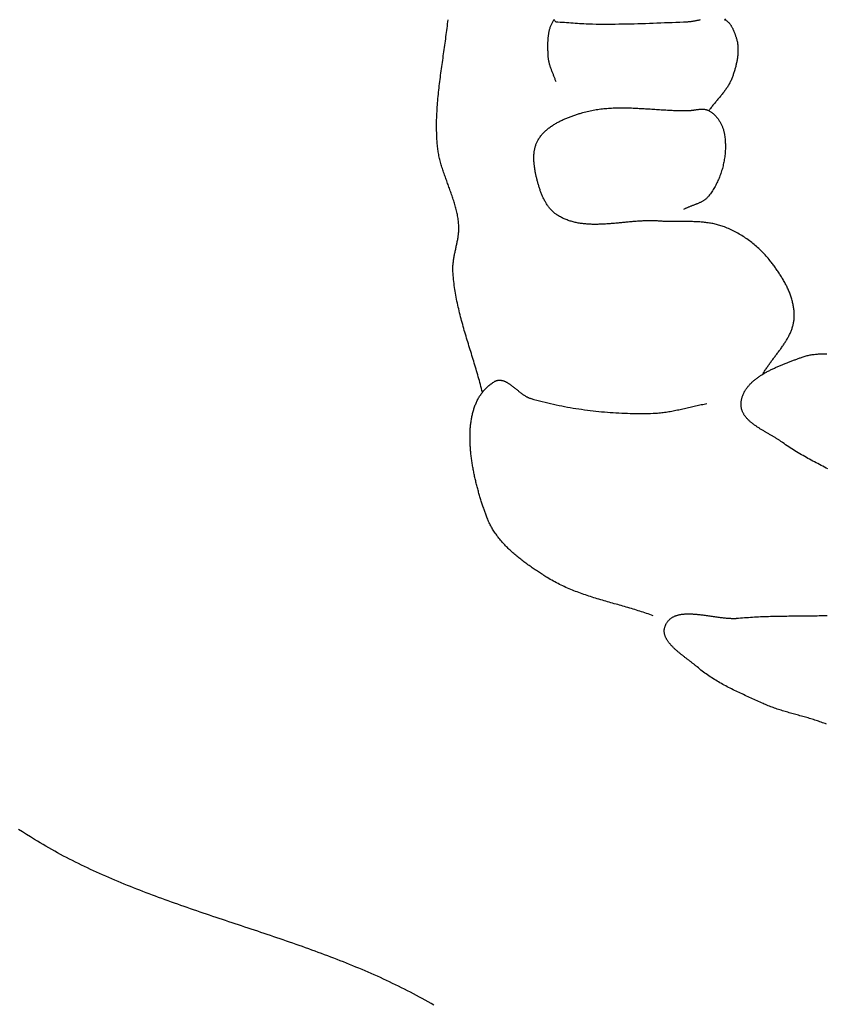
# Model space of a CAD drawing. Units: millimetres. Extents: x 24 to 330, y -152 to 153.
# Drawn here: x 52 to 79, y -33 to 0 of the extents above; entities that cross this region are included whole.
import ezdxf

# ---------------------------------------------------------------- set-up
doc = ezdxf.new("R2010")
doc.units = ezdxf.units.MM
doc.layers.add('Vector Layer 1', color=7, linetype='Continuous', lineweight=30)

msp = doc.modelspace()

# ---------------------------------------------------------------- linework, layer by layer
at = {"layer": 'Vector Layer 1', "color": 18, "lineweight": 30, "true_color": 0x000000, "extrusion": (0, 0, -1)}
for points in [[(-67.312, -12.58), (-67.296, -12.514), (-67.279, -12.448), (-67.262, -12.382), (-67.245, -12.317), (-67.227, -12.251), (-67.21, -12.186), (-67.191, -12.12), (-67.173, -12.055), (-67.154, -11.989), (-67.135, -11.924), (-67.116, -11.859), (-67.097, -11.793), (-67.077, -11.728), (-67.058, -11.663), (-67.038, -11.597), (-67.018, -11.532), (-66.998, -11.467), (-66.978, -11.402), (-66.958, -11.336), (-66.938, -11.271), (-66.918, -11.206), (-66.898, -11.141), (-66.878, -11.076), (-66.858, -11.01), (-66.838, -10.945), (-66.818, -10.88), (-66.798, -10.815), (-66.778, -10.749), (-66.759, -10.684), (-66.739, -10.619), (-66.72, -10.553), (-66.701, -10.488), (-66.682, -10.423), (-66.664, -10.357), (-66.646, -10.292), (-66.628, -10.226), (-66.61, -10.16), (-66.592, -10.095), (-66.575, -10.029), (-66.559, -9.963), (-66.542, -9.898), (-66.526, -9.832), (-66.511, -9.766), (-66.495, -9.7), (-66.481, -9.634), (-66.467, -9.568), (-66.453, -9.502), (-66.439, -9.436), (-66.427, -9.369), (-66.415, -9.303), (-66.403, -9.236), (-66.392, -9.17), (-66.381, -9.103), (-66.371, -9.036), (-66.362, -8.97), (-66.354, -8.903), (-66.346, -8.836), (-66.338, -8.768), (-66.332, -8.701), (-66.326, -8.634), (-66.321, -8.566), (-66.317, -8.499), (-66.317, -8.499), (-66.315, -8.466), (-66.314, -8.433), (-66.314, -8.4), (-66.315, -8.367), (-66.316, -8.335), (-66.318, -8.302), (-66.32, -8.269), (-66.323, -8.236), (-66.327, -8.203), (-66.331, -8.171), (-66.335, -8.138), (-66.34, -8.105), (-66.345, -8.073), (-66.35, -8.04), (-66.356, -8.007), (-66.362, -7.975), (-66.369, -7.942), (-66.375, -7.909), (-66.382, -7.877), (-66.389, -7.844), (-66.396, -7.812), (-66.403, -7.779), (-66.41, -7.746), (-66.417, -7.714), (-66.424, -7.681), (-66.431, -7.648), (-66.438, -7.616), (-66.445, -7.583), (-66.452, -7.551), (-66.459, -7.518), (-66.465, -7.485), (-66.472, -7.453), (-66.477, -7.42), (-66.483, -7.387), (-66.488, -7.355), (-66.493, -7.322), (-66.498, -7.289), (-66.502, -7.257), (-66.506, -7.224), (-66.509, -7.191), (-66.512, -7.158), (-66.514, -7.126), (-66.515, -7.093), (-66.516, -7.06), (-66.516, -7.027), (-66.516, -6.995), (-66.515, -6.962), (-66.513, -6.929), (-66.513, -6.929), (-66.51, -6.885), (-66.505, -6.841), (-66.501, -6.797), (-66.495, -6.754), (-66.489, -6.71), (-66.482, -6.667), (-66.474, -6.624), (-66.466, -6.581), (-66.457, -6.538), (-66.448, -6.495), (-66.438, -6.452), (-66.428, -6.409), (-66.417, -6.367), (-66.406, -6.324), (-66.394, -6.282), (-66.382, -6.239), (-66.37, -6.197), (-66.357, -6.155), (-66.344, -6.112), (-66.33, -6.07), (-66.316, -6.028), (-66.302, -5.986), (-66.288, -5.944), (-66.273, -5.902), (-66.259, -5.86), (-66.244, -5.818), (-66.229, -5.776), (-66.214, -5.734), (-66.198, -5.692), (-66.183, -5.65), (-66.168, -5.608), (-66.152, -5.566), (-66.137, -5.524), (-66.121, -5.482), (-66.106, -5.441), (-66.091, -5.399), (-66.076, -5.357), (-66.061, -5.315), (-66.046, -5.273), (-66.031, -5.231), (-66.016, -5.189), (-66.002, -5.147), (-65.988, -5.104), (-65.974, -5.062), (-65.961, -5.02), (-65.947, -4.978), (-65.935, -4.935), (-65.922, -4.893), (-65.91, -4.851), (-65.898, -4.808), (-65.887, -4.765), (-65.876, -4.723), (-65.866, -4.68), (-65.856, -4.637), (-65.846, -4.594), (-65.838, -4.551), (-65.829, -4.508), (-65.822, -4.465), (-65.815, -4.421), (-65.808, -4.378), (-65.803, -4.334), (-65.798, -4.291), (-65.793, -4.247), (-65.793, -4.247), (-65.787, -4.175), (-65.782, -4.103), (-65.778, -4.031), (-65.774, -3.959), (-65.771, -3.887), (-65.769, -3.815), (-65.767, -3.743), (-65.766, -3.671), (-65.766, -3.599), (-65.766, -3.527), (-65.767, -3.455), (-65.768, -3.383), (-65.77, -3.311), (-65.773, -3.238), (-65.776, -3.166), (-65.78, -3.094), (-65.784, -3.022), (-65.788, -2.95), (-65.794, -2.878), (-65.799, -2.806), (-65.805, -2.734), (-65.811, -2.662), (-65.818, -2.59), (-65.825, -2.518), (-65.832, -2.446), (-65.84, -2.374), (-65.848, -2.302), (-65.856, -2.23), (-65.865, -2.158), (-65.874, -2.086), (-65.883, -2.014), (-65.892, -1.942), (-65.901, -1.87), (-65.911, -1.798), (-65.921, -1.726), (-65.931, -1.654), (-65.941, -1.582), (-65.951, -1.51), (-65.961, -1.438), (-65.971, -1.366), (-65.982, -1.294), (-65.992, -1.222), (-66.002, -1.15), (-66.013, -1.078), (-66.023, -1.006), (-66.033, -0.934), (-66.043, -0.862), (-66.053, -0.79), (-66.063, -0.718), (-66.073, -0.646), (-66.083, -0.574), (-66.093, -0.502), (-66.102, -0.43), (-66.111, -0.358), (-66.12, -0.286), (-66.129, -0.214), (-66.137, -0.142), (-66.146, -0.07), (-66.153, 0.002)], [(-69.784, -0.066), (-69.77, -0.051), (-69.757, -0.035), (-69.744, -0.019), (-69.731, -0.003), (-69.719, 0.013)], [(-69.784, -0.066), (-69.857, -0.071), (-69.93, -0.076), (-70.003, -0.081), (-70.076, -0.086), (-70.15, -0.092), (-70.223, -0.097), (-70.296, -0.103), (-70.369, -0.108), (-70.442, -0.113), (-70.515, -0.118), (-70.588, -0.123), (-70.661, -0.127), (-70.734, -0.131), (-70.807, -0.135), (-70.88, -0.138), (-70.952, -0.14), (-71.025, -0.142), (-71.025, -0.142), (-71.152, -0.144), (-71.279, -0.145), (-71.406, -0.146), (-71.534, -0.146), (-71.661, -0.146), (-71.789, -0.145), (-71.918, -0.143), (-72.046, -0.141), (-72.174, -0.138), (-72.303, -0.136), (-72.431, -0.132), (-72.56, -0.129), (-72.688, -0.125), (-72.817, -0.121), (-72.945, -0.116), (-73.074, -0.112), (-73.202, -0.107), (-73.33, -0.102), (-73.458, -0.097), (-73.586, -0.092), (-73.714, -0.087), (-73.842, -0.081), (-73.969, -0.076), (-74.096, -0.071), (-74.223, -0.066), (-74.223, -0.066), (-74.244, -0.065), (-74.266, -0.064), (-74.288, -0.062), (-74.31, -0.06), (-74.332, -0.057), (-74.355, -0.055), (-74.377, -0.052), (-74.399, -0.048), (-74.422, -0.045), (-74.444, -0.041), (-74.467, -0.037), (-74.489, -0.033), (-74.512, -0.029), (-74.534, -0.024), (-74.557, -0.019), (-74.58, -0.015), (-74.602, -0.01), (-74.625, -0.005), (-74.648, 0), (-74.671, 0.005)], [(-75.474, 0.012), (-75.493, 0.002), (-75.493, 0.002), (-75.509, -0.006), (-75.525, -0.016), (-75.54, -0.025), (-75.554, -0.036), (-75.568, -0.047), (-75.582, -0.058), (-75.596, -0.071), (-75.609, -0.083), (-75.621, -0.096), (-75.634, -0.11), (-75.646, -0.124), (-75.657, -0.138), (-75.668, -0.153), (-75.679, -0.168), (-75.69, -0.183), (-75.7, -0.199), (-75.71, -0.215), (-75.72, -0.232), (-75.729, -0.248), (-75.739, -0.265), (-75.747, -0.282), (-75.756, -0.3), (-75.764, -0.317), (-75.773, -0.335), (-75.781, -0.352), (-75.788, -0.37), (-75.796, -0.388), (-75.803, -0.406), (-75.81, -0.424), (-75.817, -0.442), (-75.824, -0.46), (-75.831, -0.478), (-75.837, -0.496), (-75.844, -0.514), (-75.85, -0.531), (-75.856, -0.549), (-75.862, -0.566), (-75.868, -0.583), (-75.868, -0.583), (-75.877, -0.612), (-75.886, -0.641), (-75.893, -0.669), (-75.9, -0.698), (-75.907, -0.728), (-75.913, -0.757), (-75.918, -0.787), (-75.922, -0.816), (-75.926, -0.846), (-75.929, -0.876), (-75.931, -0.906), (-75.933, -0.936), (-75.934, -0.966), (-75.935, -0.997), (-75.935, -1.027), (-75.935, -1.057), (-75.934, -1.088), (-75.932, -1.119), (-75.93, -1.149), (-75.928, -1.18), (-75.925, -1.21), (-75.922, -1.241), (-75.918, -1.272), (-75.913, -1.302), (-75.909, -1.333), (-75.904, -1.364), (-75.898, -1.394), (-75.892, -1.425), (-75.886, -1.455), (-75.879, -1.486), (-75.872, -1.516), (-75.865, -1.546), (-75.857, -1.577), (-75.85, -1.607), (-75.841, -1.637), (-75.833, -1.667), (-75.824, -1.696), (-75.815, -1.726), (-75.806, -1.755), (-75.797, -1.785), (-75.787, -1.814), (-75.777, -1.843), (-75.768, -1.872), (-75.757, -1.9), (-75.747, -1.929), (-75.737, -1.957), (-75.737, -1.957), (-75.725, -1.987), (-75.713, -2.017), (-75.7, -2.047), (-75.686, -2.076), (-75.672, -2.105), (-75.657, -2.133), (-75.642, -2.161), (-75.626, -2.189), (-75.61, -2.217), (-75.593, -2.245), (-75.576, -2.272), (-75.558, -2.299), (-75.54, -2.326), (-75.521, -2.352), (-75.503, -2.379), (-75.483, -2.405), (-75.464, -2.431), (-75.444, -2.457), (-75.424, -2.482), (-75.404, -2.508), (-75.383, -2.534), (-75.363, -2.559), (-75.342, -2.585), (-75.321, -2.61), (-75.3, -2.635), (-75.279, -2.66), (-75.258, -2.685), (-75.237, -2.711), (-75.215, -2.736), (-75.194, -2.761), (-75.173, -2.786), (-75.152, -2.811), (-75.131, -2.837), (-75.111, -2.862), (-75.09, -2.888), (-75.069, -2.913), (-75.049, -2.939), (-75.029, -2.965), (-75.009, -2.991), (-74.99, -3.017), (-74.971, -3.043), (-74.952, -3.069)], [(-75.516, 0.026), (-75.493, 0.002)], [(-76.771, -11.97), (-76.786, -11.943), (-76.802, -11.916), (-76.818, -11.889), (-76.834, -11.862), (-76.851, -11.835), (-76.868, -11.809), (-76.885, -11.782), (-76.903, -11.756), (-76.92, -11.729), (-76.938, -11.703), (-76.957, -11.677), (-76.975, -11.651), (-76.994, -11.624), (-77.013, -11.598), (-77.031, -11.572), (-77.051, -11.546), (-77.07, -11.52), (-77.089, -11.494), (-77.108, -11.468), (-77.128, -11.442), (-77.147, -11.417), (-77.167, -11.391), (-77.187, -11.365), (-77.206, -11.339), (-77.226, -11.313), (-77.245, -11.287), (-77.265, -11.261), (-77.284, -11.235), (-77.304, -11.21), (-77.323, -11.184), (-77.342, -11.158), (-77.361, -11.132), (-77.38, -11.106), (-77.399, -11.079), (-77.417, -11.053), (-77.436, -11.027), (-77.454, -11.001), (-77.472, -10.974), (-77.489, -10.948), (-77.507, -10.922), (-77.524, -10.895), (-77.541, -10.868), (-77.557, -10.842), (-77.574, -10.815), (-77.59, -10.788), (-77.605, -10.761), (-77.62, -10.734), (-77.635, -10.706), (-77.65, -10.679), (-77.664, -10.652), (-77.677, -10.624), (-77.69, -10.596), (-77.703, -10.568), (-77.715, -10.54), (-77.727, -10.512), (-77.738, -10.484), (-77.748, -10.455), (-77.758, -10.427), (-77.768, -10.398), (-77.777, -10.369), (-77.785, -10.34), (-77.793, -10.31), (-77.8, -10.281), (-77.806, -10.251), (-77.812, -10.221), (-77.817, -10.191), (-77.821, -10.161), (-77.825, -10.13), (-77.828, -10.1), (-77.83, -10.069), (-77.83, -10.069), (-77.832, -10.033), (-77.833, -9.998), (-77.833, -9.963), (-77.832, -9.928), (-77.831, -9.892), (-77.829, -9.857), (-77.826, -9.822), (-77.822, -9.787), (-77.818, -9.752), (-77.813, -9.717), (-77.808, -9.682), (-77.802, -9.647), (-77.795, -9.612), (-77.787, -9.578), (-77.779, -9.543), (-77.771, -9.508), (-77.761, -9.474), (-77.751, -9.439), (-77.741, -9.405), (-77.73, -9.371), (-77.719, -9.336), (-77.707, -9.302), (-77.694, -9.268), (-77.681, -9.235), (-77.668, -9.201), (-77.654, -9.167), (-77.64, -9.134), (-77.625, -9.1), (-77.61, -9.067), (-77.594, -9.034), (-77.578, -9.001), (-77.562, -8.968), (-77.545, -8.935), (-77.528, -8.902), (-77.511, -8.87), (-77.493, -8.838), (-77.475, -8.805), (-77.456, -8.773), (-77.438, -8.741), (-77.419, -8.71), (-77.4, -8.678), (-77.38, -8.647), (-77.36, -8.616), (-77.34, -8.585), (-77.32, -8.554), (-77.3, -8.523), (-77.279, -8.493), (-77.259, -8.463), (-77.238, -8.433), (-77.217, -8.403), (-77.196, -8.373), (-77.174, -8.344), (-77.153, -8.314), (-77.132, -8.285), (-77.11, -8.257), (-77.089, -8.228), (-77.067, -8.2), (-77.045, -8.172), (-77.045, -8.172), (-77.014, -8.132), (-76.982, -8.093), (-76.95, -8.054), (-76.917, -8.016), (-76.883, -7.978), (-76.849, -7.94), (-76.815, -7.903), (-76.779, -7.866), (-76.744, -7.83), (-76.708, -7.794), (-76.671, -7.758), (-76.633, -7.723), (-76.596, -7.689), (-76.557, -7.655), (-76.519, -7.621), (-76.48, -7.588), (-76.44, -7.556), (-76.4, -7.524), (-76.359, -7.492), (-76.318, -7.462), (-76.277, -7.431), (-76.235, -7.402), (-76.193, -7.372), (-76.151, -7.344), (-76.108, -7.316), (-76.065, -7.289), (-76.021, -7.262), (-75.977, -7.236), (-75.933, -7.21), (-75.888, -7.186), (-75.844, -7.162), (-75.798, -7.138), (-75.753, -7.115), (-75.707, -7.093), (-75.661, -7.072), (-75.615, -7.052), (-75.569, -7.032), (-75.522, -7.013), (-75.475, -6.994), (-75.475, -6.994), (-75.437, -6.98), (-75.399, -6.967), (-75.361, -6.954), (-75.322, -6.942), (-75.283, -6.931), (-75.245, -6.92), (-75.206, -6.91), (-75.166, -6.901), (-75.127, -6.892), (-75.088, -6.884), (-75.048, -6.877), (-75.009, -6.87), (-74.969, -6.863), (-74.929, -6.857), (-74.889, -6.852), (-74.849, -6.847), (-74.808, -6.842), (-74.768, -6.838), (-74.728, -6.835), (-74.687, -6.831), (-74.646, -6.828), (-74.606, -6.826), (-74.565, -6.823), (-74.524, -6.821), (-74.483, -6.82), (-74.442, -6.818), (-74.401, -6.817), (-74.36, -6.816), (-74.319, -6.815), (-74.278, -6.815), (-74.237, -6.814), (-74.196, -6.814), (-74.154, -6.814), (-74.113, -6.814), (-74.072, -6.814), (-74.031, -6.814), (-73.989, -6.814), (-73.948, -6.814), (-73.907, -6.814), (-73.866, -6.814), (-73.824, -6.814), (-73.783, -6.814), (-73.742, -6.814), (-73.701, -6.814), (-73.659, -6.813), (-73.618, -6.813), (-73.577, -6.812), (-73.536, -6.811), (-73.495, -6.81), (-73.454, -6.809), (-73.414, -6.807), (-73.373, -6.805), (-73.332, -6.803), (-73.292, -6.801), (-73.251, -6.798), (-73.251, -6.798), (-73.214, -6.795), (-73.178, -6.793), (-73.141, -6.792), (-73.104, -6.79), (-73.067, -6.789), (-73.03, -6.789), (-72.992, -6.788), (-72.955, -6.788), (-72.918, -6.789), (-72.88, -6.789), (-72.843, -6.79), (-72.805, -6.791), (-72.767, -6.792), (-72.729, -6.794), (-72.691, -6.796), (-72.653, -6.798), (-72.615, -6.8), (-72.577, -6.802), (-72.539, -6.805), (-72.501, -6.808), (-72.463, -6.811), (-72.425, -6.814), (-72.386, -6.817), (-72.348, -6.82), (-72.31, -6.823), (-72.271, -6.827), (-72.233, -6.83), (-72.194, -6.834), (-72.156, -6.838), (-72.118, -6.841), (-72.079, -6.845), (-72.041, -6.849), (-72.002, -6.852), (-71.964, -6.856), (-71.925, -6.86), (-71.887, -6.863), (-71.849, -6.867), (-71.81, -6.871), (-71.772, -6.874), (-71.734, -6.877), (-71.695, -6.881), (-71.657, -6.884), (-71.619, -6.887), (-71.581, -6.89), (-71.543, -6.892), (-71.505, -6.895), (-71.467, -6.897), (-71.429, -6.899), (-71.391, -6.901), (-71.353, -6.903), (-71.315, -6.905), (-71.278, -6.906), (-71.24, -6.907), (-71.203, -6.908), (-71.165, -6.909), (-71.128, -6.909), (-71.091, -6.909), (-71.054, -6.908), (-71.017, -6.908), (-70.98, -6.907), (-70.943, -6.905), (-70.906, -6.904), (-70.87, -6.901), (-70.834, -6.899), (-70.797, -6.896), (-70.761, -6.893), (-70.725, -6.889), (-70.689, -6.885), (-70.653, -6.88), (-70.618, -6.875), (-70.582, -6.87), (-70.547, -6.863), (-70.512, -6.857), (-70.477, -6.85), (-70.442, -6.842), (-70.408, -6.834), (-70.373, -6.825), (-70.339, -6.816), (-70.305, -6.806), (-70.271, -6.796), (-70.237, -6.785), (-70.204, -6.773), (-70.171, -6.761), (-70.137, -6.748), (-70.105, -6.735), (-70.072, -6.721), (-70.039, -6.706), (-70.007, -6.69), (-69.975, -6.674), (-69.943, -6.657), (-69.912, -6.639), (-69.88, -6.621), (-69.849, -6.602), (-69.849, -6.602), (-69.826, -6.586), (-69.803, -6.57), (-69.78, -6.554), (-69.758, -6.537), (-69.736, -6.519), (-69.715, -6.501), (-69.694, -6.482), (-69.674, -6.463), (-69.654, -6.443), (-69.635, -6.423), (-69.616, -6.402), (-69.597, -6.381), (-69.579, -6.359), (-69.562, -6.337), (-69.544, -6.314), (-69.528, -6.291), (-69.511, -6.268), (-69.495, -6.244), (-69.479, -6.22), (-69.464, -6.196), (-69.449, -6.171), (-69.435, -6.146), (-69.42, -6.121), (-69.406, -6.095), (-69.393, -6.069), (-69.38, -6.043), (-69.367, -6.017), (-69.354, -5.99), (-69.342, -5.963), (-69.33, -5.936), (-69.319, -5.909), (-69.308, -5.882), (-69.297, -5.854), (-69.286, -5.826), (-69.276, -5.798), (-69.265, -5.771), (-69.256, -5.743), (-69.246, -5.714), (-69.237, -5.686), (-69.228, -5.658), (-69.219, -5.63), (-69.21, -5.602), (-69.202, -5.573), (-69.194, -5.545), (-69.186, -5.517), (-69.178, -5.489), (-69.171, -5.46), (-69.163, -5.432), (-69.156, -5.404), (-69.149, -5.376), (-69.143, -5.349), (-69.136, -5.321), (-69.13, -5.293), (-69.13, -5.293), (-69.124, -5.268), (-69.118, -5.242), (-69.113, -5.217), (-69.107, -5.191), (-69.102, -5.165), (-69.097, -5.138), (-69.092, -5.112), (-69.088, -5.086), (-69.083, -5.059), (-69.079, -5.032), (-69.075, -5.006), (-69.071, -4.979), (-69.067, -4.952), (-69.064, -4.925), (-69.061, -4.898), (-69.058, -4.871), (-69.056, -4.843), (-69.054, -4.816), (-69.052, -4.789), (-69.05, -4.762), (-69.049, -4.735), (-69.048, -4.708), (-69.048, -4.681), (-69.048, -4.654), (-69.048, -4.627), (-69.049, -4.6), (-69.05, -4.573), (-69.052, -4.547), (-69.054, -4.52), (-69.057, -4.494), (-69.06, -4.467), (-69.063, -4.441), (-69.067, -4.415), (-69.072, -4.389), (-69.077, -4.364), (-69.082, -4.338), (-69.088, -4.313), (-69.095, -4.288), (-69.102, -4.263), (-69.11, -4.238), (-69.118, -4.214), (-69.127, -4.19), (-69.137, -4.166), (-69.147, -4.142), (-69.158, -4.119), (-69.17, -4.096), (-69.182, -4.073), (-69.195, -4.05), (-69.195, -4.05), (-69.211, -4.024), (-69.228, -3.998), (-69.245, -3.973), (-69.263, -3.948), (-69.282, -3.924), (-69.301, -3.9), (-69.321, -3.876), (-69.341, -3.853), (-69.361, -3.83), (-69.383, -3.808), (-69.404, -3.786), (-69.426, -3.764), (-69.449, -3.743), (-69.472, -3.723), (-69.496, -3.703), (-69.52, -3.683), (-69.544, -3.663), (-69.569, -3.644), (-69.594, -3.625), (-69.619, -3.607), (-69.645, -3.589), (-69.671, -3.571), (-69.698, -3.554), (-69.725, -3.537), (-69.752, -3.52), (-69.779, -3.504), (-69.807, -3.488), (-69.835, -3.473), (-69.863, -3.457), (-69.891, -3.442), (-69.92, -3.428), (-69.949, -3.413), (-69.978, -3.399), (-70.007, -3.385), (-70.037, -3.372), (-70.066, -3.358), (-70.096, -3.345), (-70.126, -3.333), (-70.156, -3.32), (-70.186, -3.308), (-70.216, -3.296), (-70.246, -3.284), (-70.277, -3.273), (-70.307, -3.262), (-70.337, -3.251), (-70.368, -3.24), (-70.398, -3.229), (-70.429, -3.219), (-70.459, -3.209), (-70.489, -3.199), (-70.52, -3.189), (-70.55, -3.18), (-70.58, -3.17), (-70.61, -3.161), (-70.64, -3.152), (-70.67, -3.143), (-70.7, -3.135), (-70.7, -3.135), (-70.75, -3.12), (-70.8, -3.107), (-70.85, -3.095), (-70.9, -3.083), (-70.951, -3.072), (-71.001, -3.061), (-71.052, -3.051), (-71.103, -3.042), (-71.153, -3.034), (-71.204, -3.026), (-71.255, -3.019), (-71.306, -3.012), (-71.358, -3.006), (-71.409, -3.001), (-71.46, -2.996), (-71.512, -2.991), (-71.563, -2.987), (-71.615, -2.984), (-71.666, -2.981), (-71.718, -2.979), (-71.77, -2.977), (-71.822, -2.975), (-71.874, -2.974), (-71.926, -2.973), (-71.978, -2.972), (-72.03, -2.972), (-72.082, -2.973), (-72.134, -2.973), (-72.187, -2.974), (-72.239, -2.975), (-72.291, -2.977), (-72.344, -2.979), (-72.396, -2.981), (-72.448, -2.983), (-72.501, -2.985), (-72.553, -2.988), (-72.606, -2.991), (-72.659, -2.993), (-72.711, -2.997), (-72.764, -3), (-72.816, -3.003), (-72.869, -3.006), (-72.922, -3.01), (-72.974, -3.013), (-73.027, -3.017), (-73.079, -3.02), (-73.132, -3.024), (-73.185, -3.027), (-73.237, -3.031), (-73.29, -3.034), (-73.343, -3.038), (-73.395, -3.041), (-73.448, -3.044), (-73.5, -3.047), (-73.553, -3.05), (-73.605, -3.053), (-73.658, -3.056), (-73.71, -3.058), (-73.763, -3.061), (-73.815, -3.063), (-73.867, -3.064), (-73.92, -3.066), (-73.972, -3.067), (-74.024, -3.068), (-74.076, -3.069), (-74.128, -3.069), (-74.18, -3.069), (-74.232, -3.069), (-74.232, -3.069), (-74.249, -3.069), (-74.267, -3.068), (-74.284, -3.067), (-74.301, -3.066), (-74.319, -3.064), (-74.337, -3.063), (-74.354, -3.061), (-74.372, -3.058), (-74.39, -3.056), (-74.407, -3.054), (-74.425, -3.051), (-74.443, -3.048), (-74.461, -3.046), (-74.478, -3.043), (-74.496, -3.04), (-74.514, -3.038), (-74.532, -3.035), (-74.55, -3.033), (-74.567, -3.03), (-74.585, -3.028), (-74.603, -3.026), (-74.62, -3.024), (-74.638, -3.022), (-74.655, -3.021), (-74.673, -3.02), (-74.69, -3.019), (-74.707, -3.019), (-74.725, -3.018), (-74.742, -3.019), (-74.759, -3.019), (-74.776, -3.02), (-74.792, -3.022), (-74.809, -3.024), (-74.825, -3.027), (-74.842, -3.03), (-74.858, -3.033), (-74.874, -3.038), (-74.89, -3.043), (-74.906, -3.048), (-74.921, -3.054), (-74.937, -3.061), (-74.952, -3.069), (-74.952, -3.069), (-74.973, -3.081), (-74.994, -3.093), (-75.014, -3.106), (-75.034, -3.12), (-75.054, -3.135), (-75.074, -3.15), (-75.093, -3.165), (-75.111, -3.181), (-75.13, -3.198), (-75.147, -3.215), (-75.165, -3.233), (-75.182, -3.251), (-75.199, -3.27), (-75.215, -3.289), (-75.231, -3.308), (-75.247, -3.328), (-75.262, -3.349), (-75.276, -3.369), (-75.29, -3.39), (-75.304, -3.412), (-75.318, -3.434), (-75.33, -3.456), (-75.343, -3.478), (-75.355, -3.5), (-75.366, -3.523), (-75.377, -3.546), (-75.388, -3.569), (-75.398, -3.592), (-75.407, -3.616), (-75.417, -3.639), (-75.425, -3.663), (-75.433, -3.687), (-75.441, -3.711), (-75.448, -3.735), (-75.454, -3.759), (-75.46, -3.782), (-75.466, -3.806), (-75.471, -3.83), (-75.475, -3.854), (-75.475, -3.854), (-75.482, -3.896), (-75.488, -3.938), (-75.493, -3.98), (-75.498, -4.023), (-75.502, -4.065), (-75.505, -4.108), (-75.507, -4.151), (-75.509, -4.194), (-75.51, -4.238), (-75.51, -4.281), (-75.51, -4.324), (-75.509, -4.368), (-75.507, -4.411), (-75.504, -4.455), (-75.501, -4.498), (-75.497, -4.542), (-75.492, -4.586), (-75.487, -4.629), (-75.481, -4.673), (-75.474, -4.716), (-75.467, -4.76), (-75.459, -4.803), (-75.45, -4.846), (-75.44, -4.889), (-75.43, -4.932), (-75.42, -4.975), (-75.408, -5.018), (-75.396, -5.06), (-75.384, -5.102), (-75.37, -5.144), (-75.357, -5.186), (-75.342, -5.228), (-75.327, -5.269), (-75.311, -5.31), (-75.295, -5.351), (-75.278, -5.391), (-75.26, -5.431), (-75.242, -5.471), (-75.223, -5.51), (-75.204, -5.549), (-75.184, -5.587), (-75.163, -5.626), (-75.142, -5.663), (-75.12, -5.701), (-75.098, -5.737), (-75.075, -5.774), (-75.051, -5.81), (-75.027, -5.845), (-75.003, -5.88), (-74.978, -5.914), (-74.952, -5.948), (-74.952, -5.948), (-74.938, -5.964), (-74.925, -5.98), (-74.91, -5.996), (-74.895, -6.011), (-74.88, -6.025), (-74.864, -6.039), (-74.848, -6.053), (-74.832, -6.066), (-74.815, -6.078), (-74.797, -6.09), (-74.78, -6.102), (-74.762, -6.113), (-74.744, -6.124), (-74.725, -6.135), (-74.707, -6.145), (-74.688, -6.155), (-74.668, -6.165), (-74.649, -6.175), (-74.629, -6.184), (-74.609, -6.193), (-74.589, -6.202), (-74.569, -6.21), (-74.549, -6.219), (-74.528, -6.227), (-74.508, -6.235), (-74.487, -6.243), (-74.466, -6.252), (-74.446, -6.26), (-74.425, -6.267), (-74.404, -6.275), (-74.383, -6.283), (-74.362, -6.291), (-74.342, -6.299), (-74.321, -6.307), (-74.3, -6.315), (-74.28, -6.324), (-74.259, -6.332), (-74.239, -6.34), (-74.219, -6.349), (-74.199, -6.358), (-74.179, -6.367), (-74.159, -6.376), (-74.14, -6.386), (-74.12, -6.395), (-74.101, -6.405)], [(-78.969, -15.165), (-78.913, -15.136), (-78.857, -15.106), (-78.8, -15.077), (-78.744, -15.048), (-78.688, -15.019), (-78.632, -14.989), (-78.575, -14.96), (-78.519, -14.93), (-78.463, -14.901), (-78.407, -14.871), (-78.352, -14.841), (-78.296, -14.811), (-78.241, -14.78), (-78.185, -14.749), (-78.13, -14.718), (-78.075, -14.687), (-78.021, -14.655), (-77.966, -14.623), (-77.912, -14.591), (-77.858, -14.558), (-77.805, -14.524), (-77.752, -14.49), (-77.699, -14.456), (-77.646, -14.421), (-77.594, -14.386), (-77.542, -14.35), (-77.491, -14.313), (-77.439, -14.276), (-77.439, -14.276), (-77.422, -14.263), (-77.404, -14.25), (-77.385, -14.237), (-77.367, -14.224), (-77.348, -14.211), (-77.329, -14.199), (-77.31, -14.186), (-77.29, -14.173), (-77.27, -14.161), (-77.25, -14.148), (-77.23, -14.136), (-77.21, -14.123), (-77.189, -14.111), (-77.168, -14.098), (-77.148, -14.086), (-77.127, -14.074), (-77.106, -14.061), (-77.084, -14.049), (-77.063, -14.036), (-77.042, -14.024), (-77.02, -14.011), (-76.999, -13.999), (-76.977, -13.986), (-76.955, -13.974), (-76.934, -13.961), (-76.912, -13.949), (-76.891, -13.936), (-76.869, -13.924), (-76.847, -13.911), (-76.826, -13.898), (-76.804, -13.886), (-76.783, -13.873), (-76.761, -13.86), (-76.74, -13.847), (-76.719, -13.834), (-76.698, -13.821), (-76.677, -13.808), (-76.656, -13.795), (-76.635, -13.781), (-76.614, -13.768), (-76.594, -13.755), (-76.574, -13.741), (-76.554, -13.728), (-76.534, -13.714), (-76.514, -13.7), (-76.495, -13.686), (-76.475, -13.672), (-76.456, -13.658), (-76.438, -13.644), (-76.419, -13.629), (-76.401, -13.615), (-76.383, -13.6), (-76.366, -13.585), (-76.349, -13.571), (-76.332, -13.556), (-76.315, -13.54), (-76.299, -13.525), (-76.283, -13.51), (-76.268, -13.494), (-76.253, -13.478), (-76.238, -13.462), (-76.224, -13.446), (-76.21, -13.43), (-76.197, -13.414), (-76.184, -13.397), (-76.172, -13.38), (-76.16, -13.363), (-76.148, -13.346), (-76.137, -13.329), (-76.127, -13.311), (-76.117, -13.293), (-76.107, -13.276), (-76.099, -13.257), (-76.09, -13.239), (-76.082, -13.22), (-76.075, -13.202), (-76.069, -13.183), (-76.063, -13.163), (-76.058, -13.144), (-76.053, -13.124), (-76.049, -13.104), (-76.045, -13.084), (-76.043, -13.064), (-76.041, -13.043), (-76.039, -13.022), (-76.039, -13.001), (-76.039, -12.98), (-76.039, -12.958), (-76.039, -12.958), (-76.041, -12.931), (-76.044, -12.905), (-76.047, -12.879), (-76.051, -12.854), (-76.055, -12.828), (-76.061, -12.803), (-76.067, -12.779), (-76.073, -12.754), (-76.081, -12.73), (-76.089, -12.706), (-76.097, -12.682), (-76.106, -12.659), (-76.116, -12.635), (-76.127, -12.612), (-76.138, -12.59), (-76.149, -12.567), (-76.162, -12.545), (-76.174, -12.523), (-76.188, -12.501), (-76.202, -12.48), (-76.216, -12.459), (-76.231, -12.438), (-76.246, -12.417), (-76.262, -12.397), (-76.279, -12.376), (-76.296, -12.356), (-76.313, -12.337), (-76.331, -12.317), (-76.349, -12.298), (-76.368, -12.279), (-76.387, -12.26), (-76.407, -12.241), (-76.427, -12.223), (-76.447, -12.204), (-76.468, -12.186), (-76.489, -12.169), (-76.511, -12.151), (-76.533, -12.134), (-76.555, -12.116), (-76.577, -12.099), (-76.6, -12.083), (-76.624, -12.066), (-76.647, -12.05), (-76.671, -12.033), (-76.695, -12.017), (-76.72, -12.002), (-76.744, -11.986), (-76.769, -11.971), (-76.795, -11.955), (-76.82, -11.94), (-76.846, -11.925), (-76.872, -11.911), (-76.898, -11.896), (-76.924, -11.882), (-76.951, -11.867), (-76.977, -11.853), (-77.004, -11.839), (-77.031, -11.826), (-77.058, -11.812), (-77.086, -11.799), (-77.113, -11.785), (-77.141, -11.772), (-77.168, -11.759), (-77.196, -11.747), (-77.224, -11.734), (-77.252, -11.721), (-77.28, -11.709), (-77.308, -11.697), (-77.336, -11.685), (-77.364, -11.673), (-77.392, -11.661), (-77.42, -11.649), (-77.448, -11.638), (-77.476, -11.626), (-77.504, -11.615), (-77.532, -11.604), (-77.561, -11.593), (-77.589, -11.582), (-77.617, -11.571), (-77.644, -11.56), (-77.672, -11.55), (-77.7, -11.539), (-77.728, -11.529), (-77.755, -11.518), (-77.782, -11.508), (-77.81, -11.498), (-77.837, -11.488), (-77.864, -11.478), (-77.891, -11.468), (-77.917, -11.459), (-77.944, -11.449), (-77.97, -11.44), (-77.996, -11.43), (-78.022, -11.421), (-78.048, -11.412), (-78.073, -11.402), (-78.098, -11.393), (-78.098, -11.393), (-78.132, -11.381), (-78.166, -11.371), (-78.199, -11.36), (-78.233, -11.351), (-78.267, -11.342), (-78.302, -11.334), (-78.336, -11.326), (-78.371, -11.319), (-78.405, -11.313), (-78.44, -11.307), (-78.475, -11.302), (-78.51, -11.298), (-78.545, -11.294), (-78.58, -11.29), (-78.615, -11.287), (-78.651, -11.284), (-78.686, -11.282), (-78.722, -11.28), (-78.758, -11.279), (-78.793, -11.278), (-78.829, -11.277), (-78.865, -11.277), (-78.901, -11.277), (-78.937, -11.277)], [(-73.075, -20.123), (-73.019, -20.103), (-72.963, -20.083), (-72.907, -20.064), (-72.85, -20.044), (-72.794, -20.026), (-72.737, -20.007), (-72.681, -19.989), (-72.624, -19.971), (-72.567, -19.953), (-72.51, -19.935), (-72.453, -19.918), (-72.395, -19.901), (-72.338, -19.883), (-72.281, -19.866), (-72.223, -19.85), (-72.166, -19.833), (-72.108, -19.816), (-72.051, -19.8), (-71.993, -19.783), (-71.935, -19.767), (-71.878, -19.75), (-71.82, -19.734), (-71.762, -19.718), (-71.705, -19.701), (-71.647, -19.685), (-71.59, -19.668), (-71.532, -19.652), (-71.474, -19.635), (-71.417, -19.618), (-71.36, -19.601), (-71.302, -19.584), (-71.245, -19.567), (-71.188, -19.55), (-71.131, -19.532), (-71.074, -19.514), (-71.017, -19.496), (-70.96, -19.478), (-70.903, -19.46), (-70.847, -19.441), (-70.791, -19.422), (-70.734, -19.402), (-70.678, -19.383), (-70.622, -19.363), (-70.567, -19.342), (-70.511, -19.322), (-70.456, -19.301), (-70.401, -19.279), (-70.346, -19.257), (-70.291, -19.235), (-70.237, -19.212), (-70.182, -19.189), (-70.128, -19.165), (-70.074, -19.141), (-70.021, -19.116), (-69.968, -19.091), (-69.915, -19.065), (-69.862, -19.039), (-69.809, -19.012), (-69.757, -18.984), (-69.705, -18.956), (-69.654, -18.927), (-69.603, -18.898), (-69.552, -18.868), (-69.501, -18.837), (-69.451, -18.805), (-69.451, -18.805), (-69.416, -18.783), (-69.38, -18.76), (-69.345, -18.737), (-69.31, -18.714), (-69.274, -18.691), (-69.239, -18.668), (-69.203, -18.645), (-69.167, -18.621), (-69.132, -18.597), (-69.096, -18.574), (-69.061, -18.549), (-69.025, -18.525), (-68.99, -18.501), (-68.954, -18.476), (-68.919, -18.451), (-68.884, -18.426), (-68.849, -18.401), (-68.814, -18.376), (-68.779, -18.35), (-68.744, -18.325), (-68.709, -18.299), (-68.675, -18.272), (-68.641, -18.246), (-68.606, -18.219), (-68.572, -18.193), (-68.539, -18.166), (-68.505, -18.138), (-68.472, -18.111), (-68.439, -18.083), (-68.406, -18.055), (-68.373, -18.027), (-68.341, -17.999), (-68.309, -17.97), (-68.277, -17.941), (-68.246, -17.912), (-68.215, -17.882), (-68.184, -17.853), (-68.154, -17.823), (-68.124, -17.793), (-68.094, -17.762), (-68.065, -17.732), (-68.036, -17.701), (-68.007, -17.669), (-67.979, -17.638), (-67.951, -17.606), (-67.924, -17.574), (-67.897, -17.541), (-67.871, -17.509), (-67.845, -17.476), (-67.82, -17.443), (-67.795, -17.409), (-67.771, -17.375), (-67.747, -17.341), (-67.723, -17.306), (-67.701, -17.272), (-67.678, -17.237), (-67.657, -17.201), (-67.636, -17.165), (-67.615, -17.129), (-67.595, -17.093), (-67.576, -17.056), (-67.558, -17.019), (-67.54, -16.982), (-67.522, -16.944), (-67.506, -16.906), (-67.49, -16.867), (-67.474, -16.829), (-67.474, -16.829), (-67.462, -16.797), (-67.45, -16.765), (-67.438, -16.732), (-67.426, -16.699), (-67.414, -16.666), (-67.402, -16.633), (-67.39, -16.6), (-67.378, -16.566), (-67.366, -16.532), (-67.354, -16.497), (-67.342, -16.463), (-67.331, -16.428), (-67.319, -16.393), (-67.307, -16.357), (-67.296, -16.322), (-67.284, -16.286), (-67.273, -16.25), (-67.261, -16.214), (-67.25, -16.178), (-67.239, -16.141), (-67.228, -16.104), (-67.217, -16.068), (-67.206, -16.03), (-67.195, -15.993), (-67.185, -15.956), (-67.174, -15.918), (-67.164, -15.881), (-67.154, -15.843), (-67.144, -15.805), (-67.134, -15.767), (-67.124, -15.728), (-67.114, -15.69), (-67.104, -15.652), (-67.095, -15.613), (-67.086, -15.574), (-67.077, -15.535), (-67.068, -15.497), (-67.059, -15.458), (-67.05, -15.419), (-67.042, -15.38), (-67.034, -15.34), (-67.026, -15.301), (-67.018, -15.262), (-67.01, -15.223), (-67.003, -15.183), (-66.996, -15.144), (-66.988, -15.104), (-66.982, -15.065), (-66.975, -15.025), (-66.969, -14.986), (-66.962, -14.946), (-66.957, -14.907), (-66.951, -14.868), (-66.945, -14.828), (-66.94, -14.789), (-66.935, -14.749), (-66.93, -14.71), (-66.926, -14.671), (-66.922, -14.631), (-66.918, -14.592), (-66.914, -14.553), (-66.911, -14.514), (-66.908, -14.475), (-66.905, -14.436), (-66.902, -14.397), (-66.9, -14.358), (-66.898, -14.319), (-66.896, -14.281), (-66.895, -14.242), (-66.894, -14.204), (-66.893, -14.165), (-66.893, -14.127), (-66.893, -14.089), (-66.893, -14.051), (-66.893, -14.014), (-66.894, -13.976), (-66.896, -13.938), (-66.897, -13.901), (-66.899, -13.864), (-66.901, -13.827), (-66.904, -13.79), (-66.907, -13.754), (-66.91, -13.717), (-66.914, -13.681), (-66.918, -13.645), (-66.922, -13.609), (-66.927, -13.574), (-66.932, -13.538), (-66.938, -13.503), (-66.944, -13.468), (-66.951, -13.433), (-66.957, -13.399), (-66.965, -13.365), (-66.972, -13.331), (-66.98, -13.297), (-66.989, -13.264), (-66.998, -13.231), (-67.007, -13.198), (-67.017, -13.165), (-67.027, -13.133), (-67.037, -13.101), (-67.049, -13.069), (-67.06, -13.038), (-67.072, -13.007), (-67.084, -12.976), (-67.097, -12.946), (-67.111, -12.916), (-67.125, -12.886), (-67.139, -12.857), (-67.154, -12.828), (-67.169, -12.799), (-67.185, -12.771), (-67.201, -12.743), (-67.218, -12.715), (-67.235, -12.688), (-67.253, -12.661), (-67.271, -12.635), (-67.29, -12.609), (-67.309, -12.583), (-67.329, -12.558), (-67.35, -12.533), (-67.37, -12.509), (-67.392, -12.485), (-67.414, -12.462), (-67.436, -12.439), (-67.46, -12.416), (-67.483, -12.394), (-67.507, -12.373), (-67.532, -12.351), (-67.557, -12.331), (-67.583, -12.31), (-67.61, -12.291), (-67.637, -12.271), (-67.665, -12.253), (-67.693, -12.234), (-67.722, -12.217), (-67.722, -12.217), (-67.735, -12.209), (-67.749, -12.202), (-67.763, -12.195), (-67.777, -12.189), (-67.791, -12.184), (-67.805, -12.18), (-67.819, -12.177), (-67.833, -12.174), (-67.847, -12.171), (-67.862, -12.17), (-67.876, -12.169), (-67.89, -12.169), (-67.904, -12.169), (-67.918, -12.17), (-67.932, -12.171), (-67.946, -12.173), (-67.961, -12.176), (-67.975, -12.179), (-67.989, -12.182), (-68.003, -12.186), (-68.018, -12.191), (-68.032, -12.196), (-68.046, -12.201), (-68.06, -12.207), (-68.075, -12.213), (-68.089, -12.22), (-68.104, -12.227), (-68.118, -12.235), (-68.132, -12.242), (-68.147, -12.251), (-68.161, -12.259), (-68.176, -12.268), (-68.19, -12.277), (-68.205, -12.287), (-68.219, -12.296), (-68.234, -12.306), (-68.248, -12.316), (-68.263, -12.327), (-68.278, -12.338), (-68.292, -12.348), (-68.307, -12.359), (-68.321, -12.371), (-68.336, -12.382), (-68.351, -12.393), (-68.366, -12.405), (-68.38, -12.417), (-68.395, -12.429), (-68.41, -12.44), (-68.425, -12.452), (-68.44, -12.464), (-68.454, -12.476), (-68.469, -12.488), (-68.484, -12.5), (-68.499, -12.512), (-68.514, -12.524), (-68.529, -12.536), (-68.544, -12.548), (-68.559, -12.56), (-68.574, -12.572), (-68.589, -12.584), (-68.604, -12.595), (-68.619, -12.606), (-68.634, -12.618), (-68.649, -12.629), (-68.665, -12.64), (-68.68, -12.65), (-68.695, -12.661), (-68.71, -12.671), (-68.725, -12.681), (-68.741, -12.691), (-68.756, -12.701), (-68.771, -12.71), (-68.787, -12.719), (-68.802, -12.727), (-68.817, -12.736), (-68.833, -12.744), (-68.848, -12.751), (-68.864, -12.758), (-68.879, -12.765), (-68.895, -12.772), (-68.91, -12.778), (-68.926, -12.783), (-68.941, -12.789), (-68.957, -12.793), (-68.957, -12.793), (-69.05, -12.819), (-69.143, -12.845), (-69.236, -12.869), (-69.33, -12.893), (-69.424, -12.917), (-69.518, -12.939), (-69.612, -12.961), (-69.706, -12.982), (-69.801, -13.002), (-69.896, -13.022), (-69.991, -13.041), (-70.086, -13.059), (-70.181, -13.077), (-70.276, -13.094), (-70.372, -13.11), (-70.468, -13.125), (-70.563, -13.14), (-70.659, -13.154), (-70.755, -13.168), (-70.852, -13.18), (-70.948, -13.192), (-71.044, -13.204), (-71.141, -13.215), (-71.237, -13.224), (-71.334, -13.234), (-71.43, -13.242), (-71.527, -13.25), (-71.624, -13.258), (-71.721, -13.264), (-71.817, -13.27), (-71.914, -13.275), (-72.011, -13.28), (-72.108, -13.284), (-72.205, -13.287), (-72.301, -13.29), (-72.398, -13.292), (-72.495, -13.293), (-72.592, -13.294), (-72.688, -13.294), (-72.785, -13.293), (-72.882, -13.292), (-72.978, -13.29), (-73.075, -13.287), (-73.075, -13.287), (-73.123, -13.286), (-73.171, -13.283), (-73.22, -13.28), (-73.268, -13.276), (-73.316, -13.271), (-73.364, -13.266), (-73.412, -13.26), (-73.46, -13.254), (-73.508, -13.247), (-73.556, -13.24), (-73.603, -13.232), (-73.651, -13.224), (-73.699, -13.215), (-73.746, -13.206), (-73.794, -13.197), (-73.842, -13.187), (-73.889, -13.177), (-73.937, -13.167), (-73.984, -13.157), (-74.032, -13.146), (-74.079, -13.136), (-74.127, -13.125), (-74.174, -13.114), (-74.221, -13.103), (-74.269, -13.092), (-74.316, -13.081), (-74.364, -13.07), (-74.411, -13.059), (-74.459, -13.048), (-74.506, -13.037), (-74.554, -13.026), (-74.601, -13.016), (-74.649, -13.005), (-74.696, -12.995), (-74.744, -12.986), (-74.791, -12.976), (-74.839, -12.967), (-74.886, -12.958)], [(-78.919, -23.785), (-78.876, -23.768), (-78.832, -23.751), (-78.789, -23.735), (-78.745, -23.719), (-78.701, -23.704), (-78.657, -23.688), (-78.613, -23.674), (-78.568, -23.659), (-78.524, -23.645), (-78.479, -23.631), (-78.434, -23.617), (-78.389, -23.603), (-78.344, -23.59), (-78.299, -23.577), (-78.254, -23.563), (-78.209, -23.55), (-78.163, -23.538), (-78.118, -23.525), (-78.073, -23.512), (-78.027, -23.5), (-77.982, -23.487), (-77.937, -23.474), (-77.891, -23.462), (-77.846, -23.449), (-77.8, -23.436), (-77.755, -23.424), (-77.709, -23.411), (-77.664, -23.398), (-77.619, -23.385), (-77.574, -23.372), (-77.529, -23.358), (-77.483, -23.345), (-77.438, -23.331), (-77.394, -23.317), (-77.349, -23.303), (-77.304, -23.289), (-77.26, -23.274), (-77.215, -23.259), (-77.171, -23.243), (-77.127, -23.228), (-77.083, -23.212), (-77.039, -23.195), (-76.996, -23.178), (-76.952, -23.161), (-76.909, -23.144), (-76.866, -23.125), (-76.823, -23.107), (-76.781, -23.088), (-76.781, -23.088), (-76.73, -23.065), (-76.68, -23.042), (-76.629, -23.019), (-76.579, -22.996), (-76.528, -22.973), (-76.477, -22.951), (-76.426, -22.928), (-76.376, -22.905), (-76.325, -22.882), (-76.274, -22.859), (-76.223, -22.836), (-76.173, -22.813), (-76.122, -22.789), (-76.071, -22.766), (-76.021, -22.742), (-75.97, -22.718), (-75.92, -22.694), (-75.87, -22.67), (-75.819, -22.646), (-75.769, -22.621), (-75.719, -22.596), (-75.67, -22.571), (-75.62, -22.546), (-75.571, -22.52), (-75.522, -22.494), (-75.473, -22.468), (-75.424, -22.441), (-75.375, -22.414), (-75.327, -22.387), (-75.279, -22.359), (-75.231, -22.331), (-75.184, -22.303), (-75.137, -22.274), (-75.09, -22.245), (-75.043, -22.215), (-74.997, -22.184), (-74.951, -22.154), (-74.906, -22.122), (-74.861, -22.091), (-74.816, -22.058), (-74.772, -22.025), (-74.728, -21.992), (-74.685, -21.958), (-74.642, -21.923), (-74.599, -21.888), (-74.557, -21.852), (-74.557, -21.852), (-74.542, -21.84), (-74.527, -21.827), (-74.512, -21.814), (-74.496, -21.801), (-74.48, -21.788), (-74.464, -21.775), (-74.448, -21.762), (-74.431, -21.749), (-74.414, -21.736), (-74.397, -21.722), (-74.38, -21.709), (-74.363, -21.696), (-74.346, -21.682), (-74.328, -21.669), (-74.31, -21.655), (-74.292, -21.641), (-74.274, -21.628), (-74.256, -21.614), (-74.238, -21.6), (-74.22, -21.586), (-74.201, -21.572), (-74.183, -21.558), (-74.165, -21.544), (-74.146, -21.53), (-74.128, -21.515), (-74.11, -21.501), (-74.091, -21.487), (-74.073, -21.472), (-74.054, -21.458), (-74.036, -21.443), (-74.018, -21.429), (-74, -21.414), (-73.982, -21.399), (-73.964, -21.385), (-73.946, -21.37), (-73.928, -21.355), (-73.91, -21.34), (-73.893, -21.325), (-73.875, -21.31), (-73.858, -21.295), (-73.841, -21.279), (-73.824, -21.264), (-73.808, -21.249), (-73.792, -21.234), (-73.775, -21.218), (-73.759, -21.203), (-73.744, -21.187), (-73.728, -21.172), (-73.713, -21.156), (-73.698, -21.14), (-73.684, -21.124), (-73.67, -21.109), (-73.656, -21.093), (-73.642, -21.077), (-73.629, -21.061), (-73.616, -21.045), (-73.604, -21.029), (-73.592, -21.013), (-73.58, -20.997), (-73.569, -20.98), (-73.558, -20.964), (-73.547, -20.948), (-73.537, -20.931), (-73.528, -20.915), (-73.519, -20.898), (-73.51, -20.882), (-73.502, -20.865), (-73.494, -20.849), (-73.487, -20.832), (-73.481, -20.815), (-73.475, -20.798), (-73.469, -20.782), (-73.464, -20.765), (-73.46, -20.748), (-73.456, -20.731), (-73.453, -20.714), (-73.451, -20.697), (-73.449, -20.679), (-73.448, -20.662), (-73.447, -20.645), (-73.447, -20.628), (-73.448, -20.61), (-73.449, -20.593), (-73.451, -20.576), (-73.454, -20.558), (-73.458, -20.541), (-73.462, -20.523), (-73.467, -20.505), (-73.473, -20.488), (-73.479, -20.47), (-73.486, -20.452), (-73.486, -20.452), (-73.495, -20.432), (-73.505, -20.413), (-73.515, -20.395), (-73.525, -20.377), (-73.536, -20.359), (-73.547, -20.342), (-73.559, -20.326), (-73.571, -20.311), (-73.583, -20.296), (-73.596, -20.281), (-73.609, -20.267), (-73.623, -20.254), (-73.637, -20.241), (-73.652, -20.229), (-73.666, -20.217), (-73.682, -20.205), (-73.697, -20.195), (-73.713, -20.184), (-73.729, -20.174), (-73.746, -20.165), (-73.763, -20.156), (-73.78, -20.148), (-73.798, -20.14), (-73.816, -20.132), (-73.834, -20.125), (-73.853, -20.118), (-73.872, -20.112), (-73.891, -20.106), (-73.91, -20.101), (-73.93, -20.096), (-73.95, -20.091), (-73.97, -20.087), (-73.991, -20.083), (-74.012, -20.079), (-74.033, -20.076), (-74.054, -20.073), (-74.076, -20.071), (-74.098, -20.068), (-74.12, -20.066), (-74.142, -20.065), (-74.164, -20.063), (-74.187, -20.062), (-74.21, -20.062), (-74.233, -20.061), (-74.256, -20.061), (-74.28, -20.061), (-74.304, -20.061), (-74.327, -20.062), (-74.352, -20.063), (-74.376, -20.064), (-74.4, -20.065), (-74.425, -20.066), (-74.449, -20.068), (-74.474, -20.07), (-74.499, -20.072), (-74.524, -20.074), (-74.549, -20.076), (-74.574, -20.079), (-74.6, -20.081), (-74.625, -20.084), (-74.651, -20.087), (-74.676, -20.09), (-74.702, -20.093), (-74.728, -20.096), (-74.754, -20.099), (-74.78, -20.103), (-74.806, -20.106), (-74.832, -20.11), (-74.858, -20.113), (-74.884, -20.117), (-74.91, -20.121), (-74.936, -20.125), (-74.962, -20.128), (-74.989, -20.132), (-75.015, -20.136), (-75.041, -20.14), (-75.067, -20.143), (-75.094, -20.147), (-75.12, -20.151), (-75.146, -20.155), (-75.172, -20.158), (-75.198, -20.162), (-75.224, -20.166), (-75.25, -20.169), (-75.276, -20.173), (-75.302, -20.176), (-75.328, -20.179), (-75.354, -20.182), (-75.38, -20.186), (-75.405, -20.189), (-75.431, -20.191), (-75.456, -20.194), (-75.482, -20.197), (-75.507, -20.199), (-75.532, -20.201), (-75.557, -20.203), (-75.582, -20.205), (-75.606, -20.207), (-75.631, -20.209), (-75.655, -20.21), (-75.68, -20.211), (-75.704, -20.212), (-75.728, -20.213), (-75.752, -20.213), (-75.775, -20.213), (-75.799, -20.213), (-75.822, -20.213), (-75.845, -20.212), (-75.868, -20.212), (-75.89, -20.21), (-75.913, -20.209), (-75.935, -20.207), (-75.957, -20.205), (-75.957, -20.205), (-76.024, -20.199), (-76.091, -20.193), (-76.158, -20.188), (-76.225, -20.183), (-76.292, -20.178), (-76.359, -20.173), (-76.427, -20.169), (-76.494, -20.165), (-76.562, -20.162), (-76.629, -20.158), (-76.697, -20.155), (-76.764, -20.152), (-76.832, -20.15), (-76.9, -20.148), (-76.968, -20.145), (-77.035, -20.143), (-77.103, -20.142), (-77.171, -20.14), (-77.239, -20.138), (-77.307, -20.137), (-77.375, -20.136), (-77.443, -20.135), (-77.511, -20.134), (-77.579, -20.133), (-77.647, -20.132), (-77.715, -20.131), (-77.784, -20.131), (-77.852, -20.13), (-77.92, -20.13), (-77.988, -20.129), (-78.056, -20.128), (-78.124, -20.128), (-78.192, -20.127), (-78.261, -20.126), (-78.329, -20.126), (-78.397, -20.125), (-78.465, -20.124), (-78.533, -20.123), (-78.601, -20.122), (-78.669, -20.121), (-78.737, -20.119), (-78.805, -20.118), (-78.873, -20.116), (-78.941, -20.114)], [(-65.676, -33.277), (-65.578, -33.22), (-65.48, -33.163), (-65.382, -33.108), (-65.283, -33.053), (-65.184, -32.999), (-65.085, -32.945), (-64.985, -32.892), (-64.885, -32.839), (-64.785, -32.788), (-64.684, -32.736), (-64.583, -32.685), (-64.482, -32.635), (-64.381, -32.586), (-64.279, -32.537), (-64.177, -32.488), (-64.075, -32.44), (-63.973, -32.392), (-63.87, -32.345), (-63.767, -32.299), (-63.664, -32.253), (-63.56, -32.207), (-63.457, -32.162), (-63.353, -32.117), (-63.249, -32.073), (-63.144, -32.029), (-63.04, -31.985), (-62.935, -31.942), (-62.83, -31.899), (-62.725, -31.857), (-62.62, -31.815), (-62.515, -31.773), (-62.409, -31.732), (-62.303, -31.691), (-62.197, -31.651), (-62.091, -31.61), (-61.985, -31.57), (-61.879, -31.53), (-61.772, -31.491), (-61.665, -31.452), (-61.559, -31.413), (-61.452, -31.374), (-61.345, -31.336), (-61.238, -31.298), (-61.13, -31.26), (-61.023, -31.222), (-60.916, -31.184), (-60.808, -31.147), (-60.701, -31.109), (-60.593, -31.072), (-60.485, -31.035), (-60.377, -30.999), (-60.269, -30.962), (-60.161, -30.925), (-60.053, -30.889), (-59.945, -30.852), (-59.837, -30.816), (-59.729, -30.78), (-59.621, -30.744), (-59.513, -30.708), (-59.405, -30.672), (-59.296, -30.636), (-59.188, -30.6), (-59.08, -30.564), (-58.972, -30.528), (-58.863, -30.492), (-58.755, -30.456), (-58.647, -30.42), (-58.539, -30.384), (-58.431, -30.348), (-58.323, -30.311), (-58.214, -30.275), (-58.106, -30.239), (-57.998, -30.202), (-57.891, -30.166), (-57.783, -30.129), (-57.675, -30.092), (-57.567, -30.055), (-57.46, -30.018), (-57.352, -29.981), (-57.244, -29.944), (-57.137, -29.906), (-57.03, -29.868), (-56.923, -29.83), (-56.816, -29.792), (-56.709, -29.754), (-56.602, -29.715), (-56.495, -29.676), (-56.388, -29.637), (-56.282, -29.597), (-56.176, -29.558), (-56.07, -29.518), (-55.964, -29.477), (-55.858, -29.437), (-55.752, -29.396), (-55.646, -29.354), (-55.541, -29.313), (-55.436, -29.271), (-55.331, -29.229), (-55.226, -29.186), (-55.122, -29.143), (-55.017, -29.099), (-54.913, -29.055), (-54.809, -29.011), (-54.705, -28.966), (-54.602, -28.921), (-54.498, -28.876), (-54.395, -28.829), (-54.293, -28.783), (-54.19, -28.736), (-54.088, -28.688), (-53.986, -28.64), (-53.884, -28.592), (-53.782, -28.543), (-53.681, -28.493), (-53.58, -28.443), (-53.479, -28.392), (-53.379, -28.341), (-53.279, -28.289), (-53.179, -28.237), (-53.079, -28.184), (-52.98, -28.13), (-52.881, -28.076), (-52.783, -28.021), (-52.684, -27.965), (-52.586, -27.909), (-52.489, -27.852), (-52.391, -27.795), (-52.295, -27.737), (-52.198, -27.678), (-52.198, -27.678), (-52.062, -27.594), (-51.927, -27.51), (-51.792, -27.426), (-51.657, -27.341)]]:
    msp.add_lwpolyline(points, dxfattribs=at)
at = {"layer": 'Vector Layer 1', "color": 18, "lineweight": 30, "true_color": 0x000000}
msp.add_lwpolyline([(69.727, 0.002), (69.712, -0.018), (69.698, -0.039), (69.685, -0.06), (69.672, -0.081), (69.66, -0.103), (69.649, -0.125), (69.638, -0.148), (69.627, -0.171), (69.617, -0.194), (69.608, -0.218), (69.599, -0.242), (69.591, -0.266), (69.583, -0.29), (69.576, -0.315), (69.569, -0.34), (69.563, -0.365), (69.557, -0.39), (69.551, -0.415), (69.546, -0.441), (69.542, -0.467), (69.537, -0.493), (69.533, -0.519), (69.53, -0.546), (69.527, -0.572), (69.524, -0.599), (69.521, -0.625), (69.519, -0.652), (69.517, -0.679), (69.515, -0.706), (69.514, -0.733), (69.513, -0.76), (69.512, -0.787), (69.512, -0.814), (69.511, -0.841), (69.511, -0.868), (69.511, -0.895), (69.511, -0.922), (69.511, -0.949), (69.512, -0.976), (69.513, -1.002), (69.513, -1.029), (69.514, -1.056), (69.515, -1.082), (69.516, -1.108), (69.517, -1.135), (69.518, -1.161), (69.52, -1.186), (69.521, -1.212), (69.522, -1.237), (69.522, -1.237), (69.524, -1.264), (69.526, -1.29), (69.529, -1.315), (69.533, -1.341), (69.538, -1.367), (69.542, -1.392), (69.548, -1.418), (69.554, -1.443), (69.56, -1.468), (69.567, -1.493), (69.575, -1.518), (69.583, -1.543), (69.591, -1.568), (69.599, -1.593), (69.608, -1.618), (69.617, -1.643), (69.626, -1.667), (69.635, -1.692), (69.645, -1.717), (69.655, -1.742), (69.664, -1.766), (69.674, -1.791), (69.684, -1.815), (69.694, -1.84), (69.703, -1.865), (69.713, -1.889), (69.723, -1.914), (69.732, -1.939), (69.741, -1.964), (69.75, -1.988), (69.759, -2.013), (69.768, -2.038), (69.776, -2.063), (69.784, -2.088)], dxfattribs=at)

doc.saveas('drawing.dxf')
